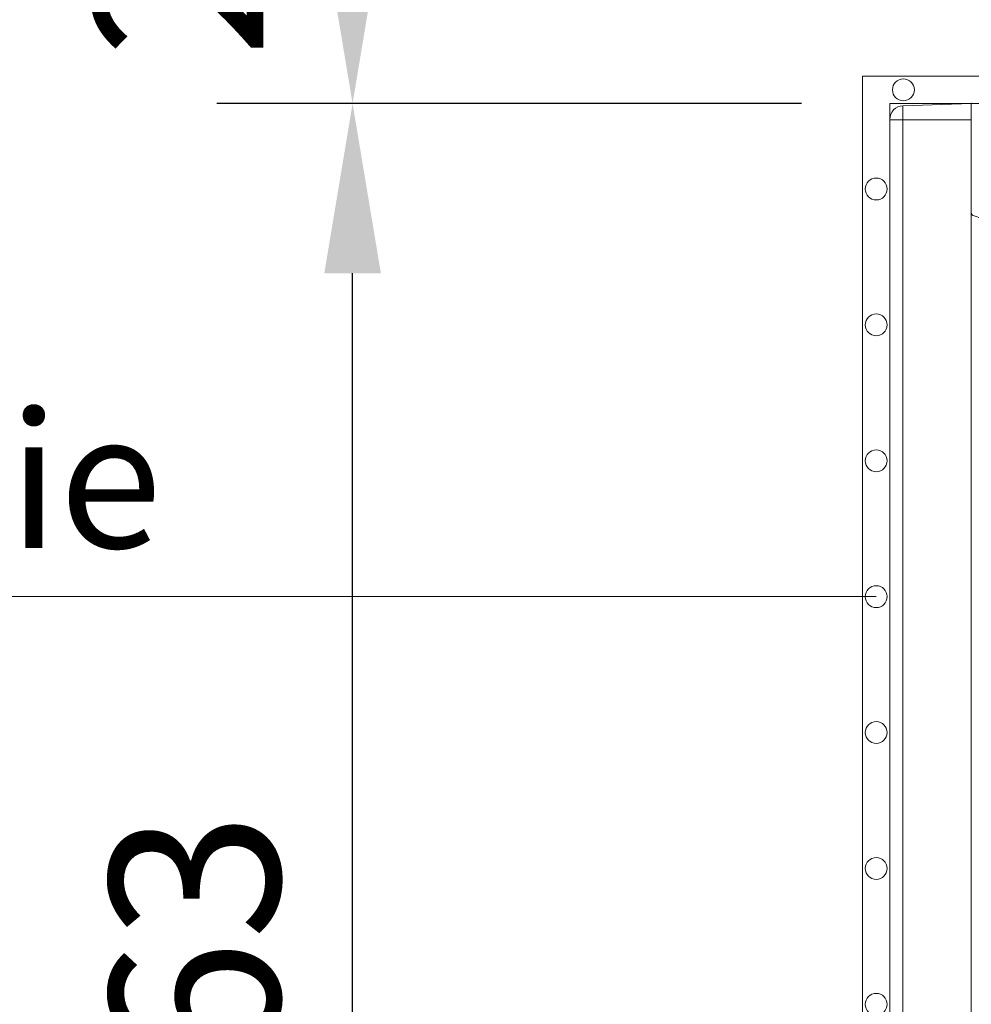
# Model space of a CAD drawing. Units: millimetres. Extents: x 0 to 21000, y 0 to 14850.
# Drawn here: x 6394 to 6744, y 3617 to 3979 of the extents above; entities that cross this region are included whole.
import ezdxf

# ---------------------------------------------------------------- set-up
doc = ezdxf.new("R2010")
doc.units = ezdxf.units.MM
doc.header["$LTSCALE"] = 333.33333
doc.linetypes.add('VERDECKT2', pattern=[4.7625, 3.175, -1.5875])
doc.layers.add('AS_kóty', color=132, linetype='Continuous', lineweight=13)
doc.layers.add('FRW-Vlies', color=8, linetype='Continuous', lineweight=15)
doc.layers.add('FRW-Rifi ST-B', color=7, linetype='Continuous', lineweight=5, transparency=0.5)
doc.styles.add('AS_Romans', font='simplex.shx', dxfattribs={"width": 0.8})
doc.styles.get("Standard").update_dxf_attribs({"font": 'SIMPLEX.shx'})
doc.dimstyles.new('AS_kóty_M25', dxfattribs={"dimscale": 25, "dimtxt": 2.5, "dimasz": 2.5, "dimexe": 2, "dimexo": 2.5, "dimgap": 0.75, "dimtad": 1, "dimtxsty": 'AS_Romans', "dimcen": 2.5, "dimdle": 2, "dimclrd": 256, "dimclre": 256, "dimclrt": 256, "dimadec": 0, "dimazin": 0, "dimtfac": 1, "dimtdec": 0, "dimtmove": 0, "dimatfit": 2, "dimfxl": 0, "dimarcsym": 0})

# ---------------------------------------------------------------- blocks, each defined once
blk = doc.blocks.new('ST-Block_SeitGitt_Seite_verd')
at = {"color": 0, "lineweight": 0}
for p, q in [((-0.02517, 0.33062), (-0.02517, 0.3255)), ((-0.03, 0.3255), (-0.03, 0.32562)), ((-0.03, 0.3255), (-0.02517, 0.3255)), ((0, 0.3255), (-0.02517, 0.3255)), ((-0.02517, -0.3255), (-0.02517, 0.3255))]:
    blk.add_line(p, q, dxfattribs=at)
at = {"color": 0}
blk.add_lwpolyline([(-0.03, -0.32562, 0.404026), (-0.02517, -0.33062), (0, -0.3315), (0, 0.3315), (-0.02517, 0.33062, 0.404026), (-0.03, 0.32562)], format="xyb", close=True, dxfattribs=at)
at = {"color": 0, "linetype": 'VERDECKT2', "lineweight": 13, "ltscale": 0.5}
blk.add_lwpolyline([(0, 0.2912, 0.315305), (0.00066, 0.29026), (0.00418, 0.28898, 0.043671), (0.00586, 0.28853), (0.01098, 0.28763), (0.0114, 0.28755), (0.0118, 0.28748), (0.01217, 0.28742), (0.01248, 0.28736), (0.01273, 0.28732), (0.01292, 0.28728), (0.01303, 0.28726), (0.01307, 0.28726, -0.344913), (0.01513, 0.28496), (0.02648, 0.11767, -0.140406), (0.02648, -0.11767)], format="xyb", dxfattribs=at)
blk = doc.blocks.new('*D175')
at = {"layer": 'AS_kóty', "lineweight": -2}
for p, q in [((6616.26, 4194.8), (6466.5, 4194.8)), ((6516.5, 4010.8), (6516.5, 4132.3)), ((6681.76, 3948.3), (6466.5, 3948.3))]:
    blk.add_line(p, q, dxfattribs=at)
at = {"layer": 'AS_kóty'}
for points in [[(6526.92, 4132.3), (6506.09, 4132.3), (6516.5, 4194.8)], [(6506.09, 4010.8), (6526.92, 4010.8), (6516.5, 3948.3)]]:
    blk.add_solid(points, dxfattribs=at)
at = {"layer": 'Defpoints', "color": 0}
for p in [(6516.5, 4194.8), (6678.76, 4194.8), (6744.26, 3948.3)]:
    blk.add_point(p, dxfattribs=at)
at = {"layer": 'AS_kóty', "insert": (6460.55, 4071.55), "char_height": 62.5, "attachment_point": 5, "rotation": 90, "style": 'AS_Romans'}
blk.add_mtext('246,5', dxfattribs=at)
blk = doc.blocks.new('*D177')
at = {"layer": 'AS_kóty', "lineweight": -2}
for p, q in [((6681.76, 3948.3), (6466.5, 3948.3)), ((6516.5, 3347.8), (6516.5, 3885.8)), ((6681.76, 3285.3), (6466.5, 3285.3))]:
    blk.add_line(p, q, dxfattribs=at)
at = {"layer": 'AS_kóty'}
for points in [[(6526.92, 3885.8), (6506.09, 3885.8), (6516.5, 3948.3)], [(6506.09, 3347.8), (6526.92, 3347.8), (6516.5, 3285.3)]]:
    blk.add_solid(points, dxfattribs=at)
at = {"layer": 'Defpoints', "color": 0}
for p in [(6516.5, 3948.3), (6744.26, 3948.3), (6744.26, 3285.3)]:
    blk.add_point(p, dxfattribs=at)
at = {"layer": 'AS_kóty', "insert": (6466.5, 3616.8), "char_height": 62.5, "attachment_point": 5, "rotation": 90, "style": 'AS_Romans'}
blk.add_mtext('663', dxfattribs=at)
blk = doc.blocks.new('Filtervlies_ST_Konus')
at = {"color": 0}
for points in [[(0, 0.01), (0.015, 0.01)], [(0, 0), (0.015, 0)]]:
    blk.add_lwpolyline(points, dxfattribs=at)
blk = doc.blocks.new('Filtervlies_ST_Ecke_66_(1lag)')
at = {"color": 0}
for points in [[(0, -0.673), (-0.04, -0.673), (-0.04, 0.01), (0, 0.01)], [(0, -0.663), (-0.03, -0.663), (-0.03, 0), (0, 0)]]:
    blk.add_lwpolyline(points, dxfattribs=at)
for centre in [(-0.025, 0.005), (-0.035, -0.0315), (-0.035, -0.0815), (-0.035, -0.1315), (-0.035, -0.1815), (-0.035, -0.2315), (-0.035, -0.2815), (-0.035, -0.3315)]:
    blk.add_circle(centre, 0.00403, dxfattribs=at)
blk.add_point((0, 0), dxfattribs=at)

msp = doc.modelspace()

# ---------------------------------------------------------------- linework, layer by layer
at = {"layer": 'AS_kóty'}
msp.add_line((6083.034, 3766.8), (6709.259, 3766.8), dxfattribs=at)

# ---------------------------------------------------------------- block references
at = {"layer": 'FRW-Rifi ST-B', "xscale": 1000, "yscale": 1000, "zscale": 1000}
msp.add_blockref('ST-Block_SeitGitt_Seite_verd', (6744.26, 3616.8), dxfattribs=at)
at = {"layer": 'FRW-Vlies', "xscale": 1000, "yscale": 1000, "zscale": 1000}
for name in ['Filtervlies_ST_Ecke_66_(1lag)', 'Filtervlies_ST_Konus']:
    msp.add_blockref(name, (6744.259, 3948.3), dxfattribs=at)

# ---------------------------------------------------------------- texts
at = {"layer": 'AS_kóty'}
msp.add_text('Geotextilie', height=50, dxfattribs=at).set_placement((6102.297, 3784.75))

# ---------------------------------------------------------------- dimensions: what is measured, and where the dimension line sits
for base, p1, p2, picture, middle in [((6516.503, 4194.8), (6744.259, 3948.3), (6678.76, 4194.8), '*D175', (6460.55, 4071.55)), ((6516.503, 3948.3), (6744.26, 3285.3), (6744.259, 3948.3), '*D177', (6466.503, 3616.8))]:
    dim = msp.add_linear_dim(base=base, p1=p1, p2=p2, angle=90, dimstyle='AS_kóty_M25', dxfattribs=at)
    dim.commit()
    dim.dimension.update_dxf_attribs({"geometry": picture, "text_midpoint": middle})

doc.saveas('drawing.dxf')
